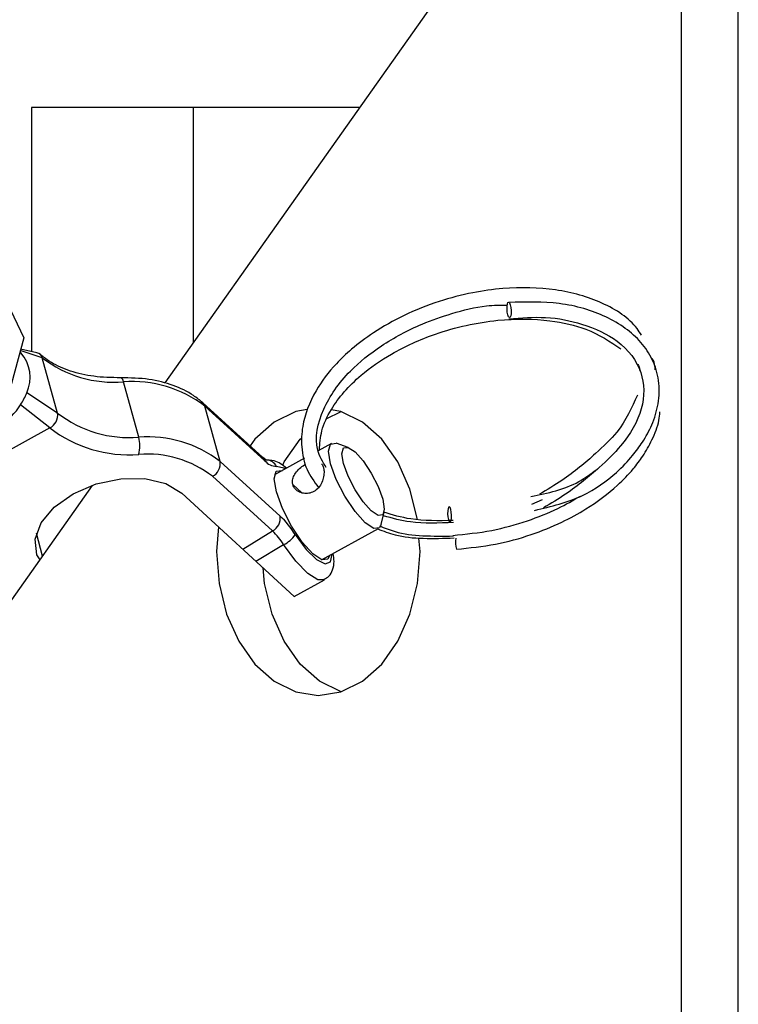
# Model space of a CAD drawing. Units: inches. Extents: x 0.4 to 10.9, y 0 to 8.4.
# Drawn here: x 4.5 to 4.6, y 0.8 to 0.9 of the extents above; entities that cross this region are included whole.
import ezdxf

# ---------------------------------------------------------------- set-up
doc = ezdxf.new("R2010")
doc.units = ezdxf.units.IN
doc.header["$MEASUREMENT"] = 0

msp = doc.modelspace()

# ---------------------------------------------------------------- linework, layer by layer
at = {"color": 7, "linetype": 'Continuous', "lineweight": 25}
for p, q in [((4.508137074139923, 0.8456530622676568), (4.53773420925905, 0.8875097362202022)), ((4.548340269136942, 0.757509729724704), (4.548340269136942, 0.8875097362202022)), ((4.552752702430802, 0.757509729724704), (4.552752702430802, 0.8875097362202022)), ((4.497736207319382, 0.8670965064355748), (4.497736207319381, 0.8480962174387139)), ((4.523299935471679, 0.8670965064355748), (4.497736207319382, 0.8670965064355748)), ((4.510334470316506, 0.8487612259796324), (4.510334470316506, 0.8670965064355748)), ((4.4932005298981, 0.8573646424630001), (4.497121644190166, 0.8491703545009949)), ((4.497121644190166, 0.8491703545009949), (4.49598577862022, 0.8449280756927438)), ((4.498155237114545, 0.848003156096228), (4.496884688887025, 0.8482853291662835)), ((4.49688549381062, 0.8480014160407997), (4.496823704087259, 0.8480575594618616)), ((4.498565393036909, 0.8476142833007976), (4.496856066750802, 0.8481784637213443)), ((4.499753081482122, 0.8433049709286684), (4.498565393036909, 0.8476142833007976)), ((4.506080443852088, 0.8414189047269186), (4.504892731732649, 0.8457282170990479)), ((4.499753081482122, 0.8433049709286684), (4.49735478794333, 0.8448800170190116)), ((4.499157769457653, 0.8421485561327118), (4.496878533588909, 0.8439548757125569)), ((4.515739385000199, 0.83985453571138), (4.511062897258491, 0.8441039167866852)), ((4.512407782547843, 0.8395328385251688), (4.511220094102615, 0.8438421508972981)), ((4.515896605518556, 0.8395927579848811), (4.511220094102615, 0.8438421508972981)), ((4.499157769457653, 0.8421485561327118), (4.494398185191422, 0.839519308706431)), ((4.521083485844983, 0.8409407445975077), (4.520041015086797, 0.8403648809476573)), ((4.522377140114653, 0.8406331809227341), (4.52144996282497, 0.8409459529266806)), ((4.512407782547843, 0.8395328385251688), (4.517084293963766, 0.8352834456127518)), ((4.518978421238625, 0.8397778904127555), (4.516655127639922, 0.8384944752447615)), ((4.516488981939297, 0.8341270189796834), (4.511812470523374, 0.8383764118921004)), ((4.410818179937184, 0.7080233488622654), (4.502489198796981, 0.8376657595843872)), ((4.518785499991218, 0.8370911856460077), (4.518075770444504, 0.8377361070058467)), ((4.518187607476381, 0.8290256854599152), (4.50943269022736, 0.8370617940975159)), ((4.537490646034453, 0.8365430326747797), (4.536651442159354, 0.8361706134646911)), ((4.524941650376732, 0.8346251483166279), (4.525170485421217, 0.8355765206627354)), ((4.498596377412309, 0.8321604782523295), (4.498105923706966, 0.8339400044510399)), ((4.514174528505993, 0.8327092769388524), (4.516488981939297, 0.8341270189796834)), ((4.520313765815896, 0.8318714099860021), (4.524742124020964, 0.8343176793387483)), ((4.515201475832754, 0.8317666454954937), (4.517356831624852, 0.8330608858350951)), ((4.518187607476381, 0.8290256854599152), (4.520531237233083, 0.8303203340469663))]:
    msp.add_line(p, q, dxfattribs=at)
at = {"color": 7, "linetype": 'Continuous', "lineweight": 25, "flags": 128}
for points in [[(4.534816263701046, 0.8509528933233208), (4.534771164305255, 0.8511583855834166), (4.534747134968388, 0.8513922869117285), (4.53474782152087, 0.8516189912760924), (4.534773105591583, 0.8518039816586257), (4.534819151956306, 0.8519190857333476), (4.534878953044906, 0.85194679641197), (4.534943417955535, 0.8518828996827075), (4.535002698211215, 0.8517371019772005), (4.535047773932781, 0.8515316097171046), (4.535071826943874, 0.8512977083887927), (4.535071140391388, 0.8510710040244289), (4.535045856320679, 0.8508860136418955), (4.534999786281723, 0.8507709095671736), (4.534939985193123, 0.8507431988885512), (4.534875543956719, 0.8508070956178138), (4.534816263701046, 0.8509528933233208)], [(4.51918864461754, 0.8435714792556126), (4.518294271697534, 0.8434289099790021), (4.516620460633542, 0.8426005696813932), (4.515118611316367, 0.8412662469622696), (4.514753698046333, 0.8407501992347929)], [(4.520677134385588, 0.8428588250799987), (4.521824368517555, 0.8434271499993335)], [(4.527777801726519, 0.834991274425368), (4.527776948286179, 0.8350019630611452), (4.52719122705248, 0.8373692295809471), (4.526248065681294, 0.8394928210490371), (4.524994021501453, 0.8412662469622696), (4.523492172184278, 0.8426005696813932), (4.521818361120286, 0.8434289099790021), (4.521049093698279, 0.8435514843191059)], [(4.517284421643592, 0.8392327677399285), (4.517399920429157, 0.8394928210490371), (4.518653964608998, 0.8412662469622696), (4.518755070756357, 0.8413560750348477)], [(4.524941650376732, 0.8346251483166279), (4.524817573771301, 0.834375728534803), (4.524372166930114, 0.834313654720751), (4.523704601175485, 0.8347563390262271), (4.522916462600509, 0.8356364046111123), (4.522127779518389, 0.8368198553703212), (4.521458627590782, 0.8381265186258053), (4.521010829653022, 0.8393574717144937), (4.520852614817279, 0.8403253213201665), (4.521008036094646, 0.8408827072385647), (4.52144996282497, 0.8409459529266806)], [(4.522913976807036, 0.8402780794071456), (4.523544468727639, 0.8395740316740821), (4.524175434132722, 0.8386272758015597), (4.524710755674807, 0.8375819404623277), (4.525068994025013, 0.8365971756239547), (4.525195580098135, 0.8358228983068388), (4.525071243076237, 0.8353769943069649), (4.524714922338138, 0.8353273257860339), (4.524180855529913, 0.8356814803326817), (4.523550339935078, 0.8363855280657453), (4.522919398204223, 0.8373322957753795), (4.522384076662139, 0.8383776192774997), (4.522025838311933, 0.8393623841158727), (4.5218992522388, 0.8401366614329886), (4.522023589260701, 0.8405825772699742), (4.52237990999879, 0.8406322339537935), (4.522913976807036, 0.8402780794071456)], [(4.517470586268836, 0.8389449483697735), (4.517372456612375, 0.8390054715221855), (4.516799682448688, 0.8391497895887228)], [(4.520920559838761, 0.8322066014796159), (4.520787842141747, 0.8319343715834359), (4.520320181530462, 0.8318691964461036), (4.519619211446464, 0.8323340161505647), (4.518791678963545, 0.8332580802798495), (4.517963578299273, 0.83450070476073), (4.517260951019622, 0.8358727088731108), (4.516790757266424, 0.837165214942934), (4.516624635240035, 0.8381814428243564), (4.516787821662714, 0.8387667051409415), (4.517255482273988, 0.8388318802782738), (4.517261897988561, 0.8388296667383753)], [(4.498396370691657, 0.8318776260079851), (4.498135114024546, 0.8322521033372084), (4.49800258572132, 0.8334700356029645), (4.49847126432422, 0.8347535809791878), (4.499495245513842, 0.835977100361693), (4.500974316302067, 0.8370208376908378), (4.502763685137875, 0.8377826150179386), (4.504688186441491, 0.8381878703760401), (4.506559444416435, 0.838196925766534), (4.50819429159538, 0.8378089052431502), (4.50943269022736, 0.8370617940975159)], [(4.512920721797967, 0.8373693802198587), (4.512920654840682, 0.8373692295809471)], [(4.530367379944185, 0.8357938381974762), (4.530315533394692, 0.8359401093874534), (4.530257365827524, 0.8360044085785157), (4.530201778750715, 0.8359769701534637), (4.530157200187841, 0.8358619489385241), (4.530130424641047, 0.8356768638590967), (4.530125547751002, 0.8354498990782743), (4.530143279744411, 0.8352156071252743), (4.530180945434022, 0.8350096413807082), (4.530232791983519, 0.834863370190731), (4.530290959550687, 0.8347990591625569), (4.530346546627502, 0.8348265094247207), (4.530391125190381, 0.8349415306396603), (4.53041790073717, 0.8351266038819759), (4.530422777627212, 0.8353535804999102), (4.530405045633788, 0.83558787245291), (4.530367379944185, 0.8357938381974762)], [(4.512290148570615, 0.8344389428448236), (4.512136689497116, 0.8325097145184798)], [(4.518265069535719, 0.8338328904267537), (4.519114453326932, 0.8326849273285913), (4.5199207973798, 0.8318882897073672), (4.520577828104965, 0.8315479845814744), (4.52099892151859, 0.8317088627673594), (4.521129248119031, 0.8323218831110141)], [(4.512136689497116, 0.8325097145184798), (4.512334933606983, 0.8300174894422098), (4.512920654840682, 0.8276502229224079), (4.513864567136526, 0.8255266314543178), (4.515118611316367, 0.8237532055410854), (4.516620460633542, 0.822418882821962), (4.518294271697534, 0.8215905425243529), (4.52005594094658, 0.8213097201684368), (4.521818361120286, 0.8215905425243529), (4.523492172184278, 0.822418882821962), (4.524994021501453, 0.8237532055410854), (4.526248065681294, 0.8255266314543178), (4.52719122705248, 0.8276502229224079), (4.527776948286179, 0.8300174894422098), (4.527975943320704, 0.8325097145184798), (4.527892066885316, 0.833560197634092)], [(4.520532870754511, 0.8303212455045714), (4.520015494273849, 0.8303156820620459), (4.519234197549466, 0.8308042943611379), (4.51831343597436, 0.8317550038289869), (4.517356831624852, 0.8330608858350951)], [(4.521824368517555, 0.8215923025040215), (4.520155813926173, 0.822418882821962), (4.518653964608998, 0.8237532055410854), (4.517399920429157, 0.8255266314543178), (4.51645675905797, 0.8276502229224079), (4.515871037824272, 0.8300174894422098), (4.515773282202563, 0.8312417863818379)]]:
    msp.add_lwpolyline(points, dxfattribs=at)
at = {"color": 7, "linetype": 'Continuous', "lineweight": 25}
for centre, radius, start, end in [((4.494775436332187, 0.8460881963688761), 0.002848289324376311, 334.9014069363665, 42.19905201499616), ((4.498048294971458, 0.8474796233378235), 0.0005343441914352538, 14.59647263468884, 78.44206366184021), ((4.504165502298424, 0.8548449720614133), 0.009145713952109962, 232.2425111014553, 274.5607386839914), ((4.504510790606229, 0.8457129043602628), 0.0003822479614359199, 2.295866096468939, 64.7901848171853), ((4.505619962416429, 0.8366113960349865), 0.009145779943861298, 52.24265360053531, 94.5607135590522), ((4.492939299452939, 0.8465679140851448), 0.004727106420907581, 326.4422250610922, 339.079777101674), ((4.49316149424661, 0.8461855306341196), 0.004334997445362547, 268.802392015452, 329.0313551427759), ((4.510698429295168, 0.8437069532628843), 0.0005388994077567301, 14.52943300407853, 47.41256881444592), ((4.4986628327032, 0.8431347832189274), 0.001103451972902717, 296.649725428391, 8.872263019669312), ((4.50535321316832, 0.850535725790981), 0.00914577994386239, 232.2426536005372, 274.560713559051), ((4.505282867706494, 0.8500570244260208), 0.01000303450479483, 232.2422652640235, 274.5609997757368), ((4.503501200322553, 0.8407564061919058), 0.002662968549116699, 345.4114219740561, 14.40544656182539), ((4.506807673286314, 0.8323021497645542), 0.00914571395210902, 52.2425111014522, 94.56073868399098), ((4.506737360472737, 0.8318236033078841), 0.008288307569546207, 52.24243766204008, 94.56070597973928), ((4.515374576766295, 0.8394573350947905), 0.0005393082396414739, 14.54289844928726, 47.43413197522653), ((4.511317645186796, 0.8393625833640571), 0.001103352294515281, 296.6458496427786, 8.87661613484403), ((4.516831820605017, 0.8403573423240209), 0.001207980326668546, 219.2676879626182, 268.4754735032235), ((4.515975548893266, 0.8387315506591156), 0.000924186084844035, 26.90730427570717, 86.3261213450648), ((4.51599401167298, 0.8351132650594171), 0.001103483980094914, 296.6508382586631, 8.871627518959398), ((4.511759740243093, 0.8297433091932931), 0.007684008320564689, 32.15555960584803, 46.13674277917549), ((4.512575710095497, 0.8300552637392525), 0.005647378795640878, 32.15526461577115, 46.13703279856288), ((4.51638552364243, 0.8351238558564078), 0.002280193962268947, 295.2124588770751, 325.516787677072), ((4.53259230684148, 0.8332281608842002), 0.001851439782348327, 169.6239703256071, 196.5216391417329)]:
    msp.add_arc(centre, radius, start, end, dxfattribs=at)
for points, knots in [([(4.545210668276813, 0.8493627194041526), (4.545101516116425, 0.8495379549250232), (4.544455538367515, 0.8505750232423315), (4.542320121769222, 0.8519844728680348), (4.538662048209527, 0.8530535288585444), (4.535074134416668, 0.8531345978972922), (4.531987008089597, 0.8527043428925571), (4.529368457784383, 0.8520247949009929), (4.526734524865152, 0.8509714808390639), (4.524442833903702, 0.8496768653526341), (4.522713296293805, 0.8483791235261166), (4.521143335664654, 0.8468866628465637), (4.519632057117306, 0.84488260991384), (4.518789341698742, 0.8426362843911046), (4.518708265528762, 0.8405634301917364), (4.519041821511518, 0.8389255004720564), (4.519732258751851, 0.8379628355501764), (4.520058605034862, 0.8375078164685075)], [0, 0, 0, 0, 0.02147610284949828, 0.1270985798645316, 0.2285318651681862, 0.3268278937256069, 0.3806656892871375, 0.4412959893048685, 0.5079961351732499, 0.571355386966525, 0.6237774677235746, 0.6655239570916988, 0.7377408012405754, 0.828759529061534, 0.8817866989234574, 0.9441245790987572, 1, 1, 1, 1]), ([(4.520659906637892, 0.8390722920180519), (4.520403628846186, 0.8395095623033609), (4.51962234157045, 0.8408426224476157), (4.520218956681031, 0.8435687667968255), (4.522148335858414, 0.8463789930390927), (4.524931601443527, 0.8486350897082826), (4.527728251506709, 0.8501427685556865), (4.530533114546408, 0.8511172004075871), (4.532828075083557, 0.851705230136297), (4.534242029097715, 0.8517131676041529), (4.534788115049285, 0.8517162331491734)], [0, 0, 0, 0, 0.09298519726101712, 0.2834742369624442, 0.4628589216024559, 0.5958722581592655, 0.736167830987478, 0.8295867183761522, 0.9341843524434722, 0.9999999999999999, 0.9999999999999999, 0.9999999999999999, 0.9999999999999999]), ([(4.536897796129232, 0.8357228983867184), (4.538180569367398, 0.8360322345979007), (4.540560275003436, 0.8366060921615575), (4.543069425510332, 0.8383906047440701), (4.54448047497856, 0.8399010878963334), (4.545380518498494, 0.8411125711275051), (4.546110434425838, 0.8424670425623845), (4.546601910240572, 0.8440953100316932), (4.546637474955791, 0.8458314529232197), (4.546151452933856, 0.8474444410274191), (4.544964285258029, 0.8492468118405451), (4.542647735476159, 0.8509132206631881), (4.539006986288058, 0.8520085762068825), (4.53622544549722, 0.8519511338754882), (4.534885652850161, 0.8519234654646977)], [0, 0, 0, 0, 0.1072128644044861, 0.1988933430220181, 0.2555196449503377, 0.2993595706523268, 0.3546078954711174, 0.4211984627245074, 0.4971374383049436, 0.5701813089027215, 0.6373814853291393, 0.764492174837434, 0.886562277455344, 1, 1, 1, 1]), ([(4.520147359698822, 0.8404236285333057), (4.520177344492179, 0.8409226403370766), (4.520239852228134, 0.8419629042365807), (4.521164769152197, 0.8439685734810911), (4.522972298592602, 0.8460560032069409), (4.525845916795603, 0.8480689726492576), (4.529452017965923, 0.8497149616963404), (4.533832069973922, 0.8506837165009896), (4.537876201612942, 0.8506333622295156), (4.541268020265655, 0.849874376009563), (4.54277381619147, 0.8488741599630749), (4.543618245306412, 0.8483132529129176)], [0, 0, 0, 0, 0.07427035412143215, 0.1548275363669474, 0.2886041182773533, 0.3838730641245394, 0.4982948134802915, 0.6462439651131935, 0.7734105711609076, 0.8729318445017825, 1, 1, 1, 1]), ([(4.534888399060083, 0.8506360375158182), (4.535861347721422, 0.8507139655344396), (4.537919149753431, 0.8508787845443634), (4.54089255047445, 0.8502460958585984), (4.543686064795352, 0.8489250568899647), (4.545436476550755, 0.8466086522915794), (4.54549055944544, 0.8436479985199844), (4.543988815964251, 0.8410300027833147), (4.541842027726283, 0.8389536342414428), (4.539825412135716, 0.8372501795505536), (4.538172774248263, 0.8362647939345886), (4.537581933840325, 0.8359125052428369)], [0, 0, 0, 0, 0.08796109302857702, 0.1860391232994386, 0.3101406842664001, 0.458155423485159, 0.5988980709481464, 0.7391425201403096, 0.8279458984825135, 0.9384883305052516, 1, 1, 1, 1]), ([(4.504670501796536, 0.8460587329335177), (4.504306158704409, 0.8460585362197834), (4.503241962524648, 0.8460579616459574), (4.501598631686491, 0.8462906330530078), (4.499919928976585, 0.8468381228698683), (4.498924720243178, 0.8474274584736765), (4.498494387393652, 0.8478011866037247), (4.498408172518555, 0.8478760610272965)], [0, 0, 0, 0, 0.1385102281411594, 0.4045693710986758, 0.669540808626991, 0.9337942758954441, 1, 1, 1, 1]), ([(4.546289976126793, 0.8466786779875501), (4.546276100224514, 0.8468766292930336), (4.546254265277391, 0.8471881230038638), (4.546105652692624, 0.847461576612144), (4.546051481999111, 0.8475612530401277)], [0, 0, 0, 0, 0.6354905367296027, 1, 1, 1, 1]), ([(4.544865214007313, 0.8471458532772508), (4.54494123955579, 0.8470632830913459), (4.545082945034661, 0.8469093789371965), (4.545059991151891, 0.8467045876019326), (4.54504935211779, 0.8466096676260086)], [0, 0, 0, 0, 0.5365039453371769, 1, 1, 1, 1]), ([(4.511062897258491, 0.8441039167866852), (4.510825823834768, 0.844299410376758), (4.510163969571128, 0.8448451833447763), (4.508783293002505, 0.8455033189999793), (4.506872157451678, 0.8460055064743845), (4.505418147653018, 0.8460406581080864), (4.504670501796536, 0.8460587329335177)], [0, 0, 0, 0, 0.1528656668923533, 0.4267656484129519, 0.705245254771772, 1, 1, 1, 1]), ([(4.544899849396316, 0.8447045200001071), (4.544459388837801, 0.8437171377164), (4.54374002844142, 0.8421045444949122), (4.54153336704891, 0.8400256085794168), (4.539531616126876, 0.8383227937906516), (4.53787765203095, 0.8373373512927127), (4.537286337485533, 0.8369850422648857)], [0, 0, 0, 0, 0.3496486114063476, 0.5710462806154143, 0.846643240802684, 1, 1, 1, 1]), ([(4.530817355910514, 0.8327014519366036), (4.531830769752933, 0.8328017555499011), (4.533785379531437, 0.8329952149395035), (4.536569034201882, 0.83376795189747), (4.538931991989486, 0.834723613579626), (4.541246322427323, 0.8359852918732809), (4.5431297039706, 0.8373957627384315), (4.544498310428807, 0.8388179940171515), (4.545396188530923, 0.8400189828084412), (4.546096181758156, 0.8412837001113254), (4.546566985101869, 0.8424506645774342), (4.546627865553287, 0.8431697299074146), (4.546646462584452, 0.8433893813726052)], [0, 0, 0, 0, 0.1357832401697739, 0.2618902938581515, 0.3748777382530631, 0.4727941182527249, 0.6213409267483715, 0.7124963052415118, 0.7793795943866094, 0.8609756182657347, 0.9575324968789874, 1, 1, 1, 1]), ([(4.51601762814915, 0.83963951457632), (4.516023006756491, 0.8396377925745956), (4.51604010349774, 0.8396323189238815), (4.515910391377005, 0.8397039679960326), (4.515788972472297, 0.8398108749279449), (4.515739385000199, 0.83985453571138)], [0, 0, 0, 0, 0.2135543087368343, 0.6788156352872483, 1, 1, 1, 1]), ([(4.5175762680026, 0.8390033290049576), (4.517278552980958, 0.8392439524862956), (4.516758505226459, 0.8396642729002866), (4.516076969675375, 0.8396411414956741), (4.515785597084495, 0.8396312522723138)], [0, 0, 0, 0, 0.5724763140892373, 0.9999999999999999, 0.9999999999999999, 0.9999999999999999, 0.9999999999999999]), ([(4.518075770444504, 0.8377361070058467), (4.518060735993803, 0.8378197895904522), (4.518024775369113, 0.8380199484175042), (4.518110214524629, 0.8383611389347363), (4.518334139669459, 0.8387271915497448), (4.518674469846239, 0.8390722739083685), (4.518948246947982, 0.8392436249982522), (4.519084055623942, 0.8393286246731426)], [0, 0, 0, 0, 0.1455187564400879, 0.3480636232788312, 0.5591665026167402, 0.7813220564643482, 1, 1, 1, 1]), ([(4.520455550740522, 0.8390507366375429), (4.520463115353433, 0.8390202200073013), (4.520499456936125, 0.8388736133463792), (4.520514165167402, 0.838563882588356), (4.520432147098397, 0.8381157731667003), (4.520234614061771, 0.8376725584655628), (4.519919183343941, 0.8373052951996128), (4.519520578718367, 0.8370809032430091), (4.519094975909884, 0.8370123257121064), (4.5186783538147, 0.8370872017992641), (4.518320748708916, 0.8372983957890566), (4.518136931179363, 0.8375450413967434), (4.518086851784236, 0.8377014889959423), (4.518075770444504, 0.8377361070058467)], [0, 0, 0, 0, 0.02632565954131114, 0.1264725826985331, 0.2281413820308453, 0.3357594806258599, 0.4456772909474639, 0.5494971191033308, 0.648457022118608, 0.7511557403329392, 0.8603525339382896, 0.9690994467925673, 1, 1, 1, 1]), ([(4.520307941956915, 0.8393322941777872), (4.520323546552572, 0.8393190258115365), (4.520395844742058, 0.8392575516869734), (4.520429309164975, 0.8391416345855244), (4.520455550740522, 0.8390507366375429)], [0, 0, 0, 0, 0.2158366035287831, 0.9999999999999999, 0.9999999999999999, 0.9999999999999999, 0.9999999999999999]), ([(4.536602199774446, 0.8367954354087672), (4.537915764505282, 0.8370754902603049), (4.539810784587395, 0.8374795126547054), (4.541255554155306, 0.838559346256063), (4.541698857635069, 0.8388906752123693)], [0, 0, 0, 0, 0.6931666546680809, 1, 1, 1, 1]), ([(4.530521759555718, 0.8337739889586524), (4.531535539256176, 0.8338739932461774), (4.533490854248424, 0.8340668752723193), (4.536269687638423, 0.8348435711057529), (4.538604031920531, 0.8357689714856077), (4.539893308085457, 0.8365089871166858), (4.54047073361609, 0.8368404164334426)], [0, 0, 0, 0, 0.2910480602605454, 0.5613553274273174, 0.8035450900976383, 1, 1, 1, 1]), ([(4.530590130713225, 0.8347742367392031), (4.529429449138295, 0.8347316589870633), (4.527440870347533, 0.8346587111461636), (4.525813489496322, 0.8351076456716922), (4.525135968403333, 0.8352945488235797)], [0, 0, 0, 0, 0.5836739184463337, 1, 1, 1, 1]), ([(4.53056167429656, 0.8349280363322578), (4.529419767076288, 0.8349139582815819), (4.52745657244305, 0.8348897549548645), (4.525829647953124, 0.8353708367181726), (4.52514903657471, 0.8355720935829384)], [0, 0, 0, 0, 0.5816576721138618, 1, 1, 1, 1]), ([(4.524813051994606, 0.8345164954678134), (4.525209349385868, 0.8343550182570555), (4.526842429546111, 0.8336895956854258), (4.528968047056217, 0.8337127976369976), (4.530577843791221, 0.8337303692018291)], [0, 0, 0, 0, 0.2426686704697641, 1, 1, 1, 1]), ([(4.524679624070888, 0.834283150483754), (4.525119317737094, 0.8341103222072892), (4.526795014585769, 0.8334516640993913), (4.5290043542939, 0.8335239633494055), (4.530633975375178, 0.8335772916725918)], [0, 0, 0, 0, 0.2623945175691836, 1, 1, 1, 1]), ([(4.520515020389983, 0.8303558927306832), (4.520641613420924, 0.8304250284246653), (4.520955864339285, 0.8305966488935173), (4.521208748936381, 0.8311374354582506), (4.521315687541097, 0.8317032030501122), (4.521248674099734, 0.8321574481387182), (4.521217245207833, 0.832370486291887)], [0, 0, 0, 0, 0.1727223438843742, 0.4287610050795887, 0.7320924242252738, 1, 1, 1, 1])]:
    msp.add_open_spline(points, degree=3, knots=knots, dxfattribs=at)

doc.saveas('drawing.dxf')
